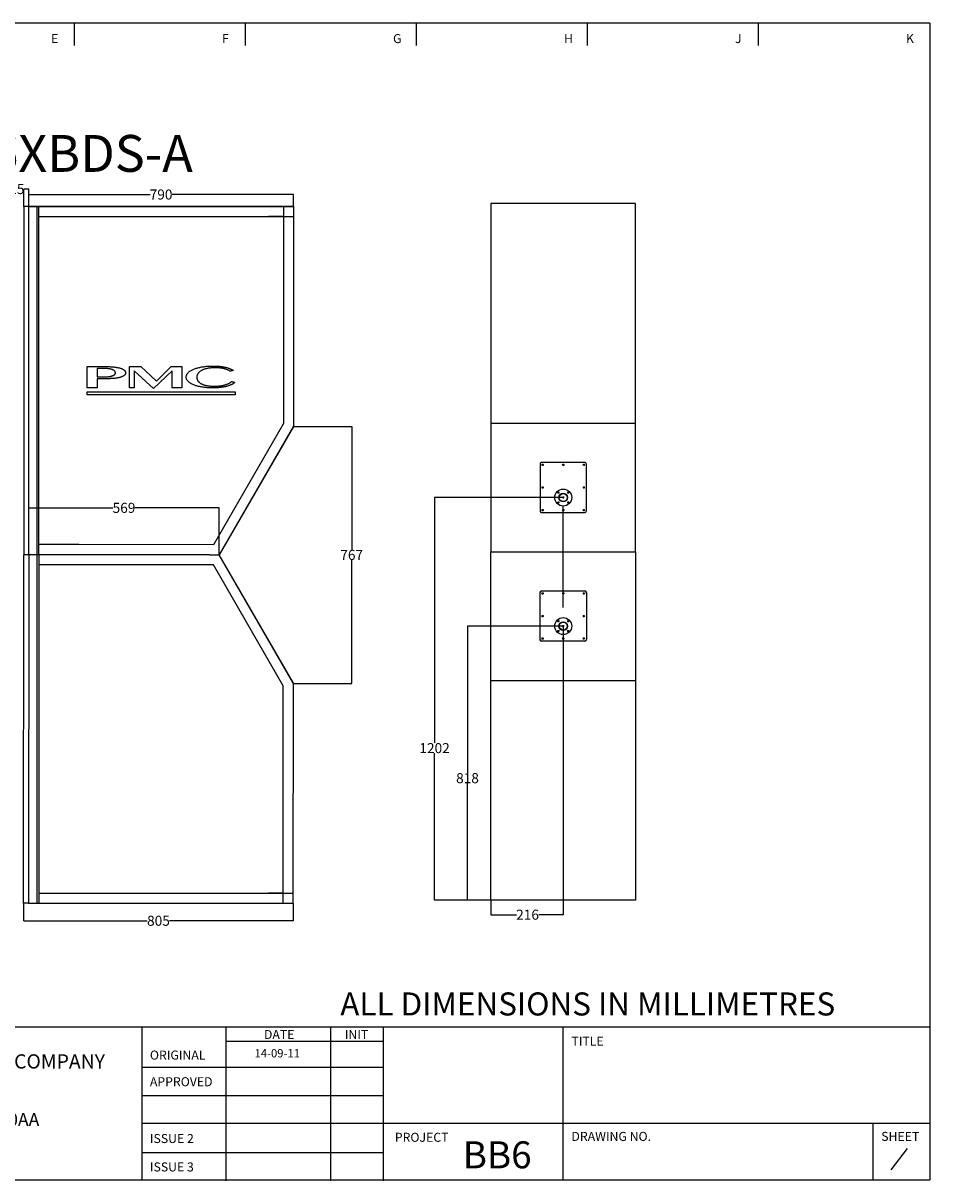
# Model space of a CAD drawing. Units: millimetres. Extents: x -1870 to 3236, y -908 to 2548.
# Drawn here: x 529 to 3236, y -908 to 2548 of the extents above; entities that cross this region are included whole.
import ezdxf
from ezdxf.enums import TextEntityAlignment as Align

# ---------------------------------------------------------------- set-up
doc = ezdxf.new("R2010")
doc.units = ezdxf.units.MM
doc.header["$MEASUREMENT"] = 0
for name, color, linetype in [('BACK', 7, 'Continuous'), ('BORDER', 7, 'Continuous'), ('DIM', 1, 'Continuous'), ('DIMBACK', 1, 'Continuous'), ('SECTION', 7, 'Continuous')]:
    doc.layers.add(name, color=color, linetype=linetype)
doc.styles.add('ROMANS', font='romans', dxfattribs={"height": 20})
doc.styles.get("Standard").update_dxf_attribs({"font": 'arial.ttf'})
doc.dimstyles.get("Standard").update_dxf_attribs({"dimtxt": 30, "dimasz": 0.18, "dimexe": 0.18, "dimexo": 0.0625, "dimgap": 0.09, "dimtad": 0, "dimtih": 1, "dimtoh": 1, "dimdec": 0, "dimzin": 0, "dimdsep": 46, "dimtxsty": 'Standard', "dimcen": 0.09, "dimadec": 0, "dimazin": 0, "dimtfac": 1, "dimtdec": 4, "dimtofl": 0, "dimtmove": 0, "dimatfit": 3, "dimfxl": 0, "dimtolj": 1, "dimtzin": 0, "dimarcsym": 0})

# ---------------------------------------------------------------- blocks, each defined once
blk = doc.blocks.new('A$C2354')
at = {"color": 7}
for points in [[(0.34, 4.74), (0.34, 4.98), (0.34, 5.21), (0.34, 5.44), (0.34, 5.67), (0.34, 5.91), (0.34, 6.13), (0.34, 6.36), (0.34, 6.6), (0.34, 6.83), (0.34, 7.06), (0.34, 7.29), (0.34, 7.52), (0.34, 7.76), (0.34, 7.99), (0.34, 8.23), (0.34, 8.46), (0.34, 8.69), (0.34, 8.92), (0.34, 9.16), (0.34, 9.39), (0.34, 9.63), (0.34, 9.85), (0.34, 10.09), (0.34, 10.32), (0.34, 10.56), (0.34, 10.79), (0.34, 11.02), (0.34, 11.25), (0.34, 11.48), (0.34, 11.71), (0.34, 11.95), (0.34, 12.18), (0.34, 12.41), (0.34, 12.64), (0.34, 12.87), (0.34, 13.11), (0.34, 13.34), (0.34, 13.58), (0.34, 13.8), (0.34, 14.03), (0.34, 14.27), (0.34, 14.51), (0.34, 14.74), (0.34, 14.97), (0.34, 15.2), (0.34, 15.44), (0.34, 15.67), (0.34, 15.91), (0.34, 16.14), (0.34, 16.37), (0.34, 16.6), (0.34, 16.84), (0.34, 17.08), (0.34, 17.31), (0.34, 17.54), (0.34, 17.77), (0.34, 18.01), (0.34, 18.24), (0.34, 18.48), (0.34, 18.71), (0.34, 18.71), (0.34, 18.71), (0.34, 18.71), (0.34, 18.71), (0.34, 18.71), (0.34, 18.71), (0.34, 18.71), (0.34, 18.71), (0.34, 18.71), (0.34, 18.71), (0.34, 18.71), (0.34, 18.71), (0.34, 18.71), (0.34, 18.71), (0.34, 18.71), (0.34, 18.71), (0.34, 18.71), (0.34, 18.71), (0.34, 18.71), (0.34, 18.71), (0.55, 18.71), (0.76, 18.71), (0.96, 18.71), (1.18, 18.71), (1.39, 18.71), (1.61, 18.71), (1.81, 18.71), (2.03, 18.71), (2.25, 18.71), (2.46, 18.71), (2.67, 18.71), (2.89, 18.71), (3.11, 18.71), (3.32, 18.71), (3.53, 18.71), (3.75, 18.71), (3.97, 18.71), (4.19, 18.71), (4.4, 18.71), (4.63, 18.71), (4.84, 18.71), (5.06, 18.71), (5.27, 18.71), (5.48, 18.71), (5.7, 18.71), (5.92, 18.71), (6.13, 18.71), (6.34, 18.71), (6.56, 18.71), (6.78, 18.71), (7, 18.71), (7.21, 18.71), (7.42, 18.71), (7.64, 18.71), (7.86, 18.71), (8.07, 18.71), (8.28, 18.71), (8.5, 18.71), (8.72, 18.71), (8.93, 18.71), (9.14, 18.71), (9.36, 18.71), (9.58, 18.71), (9.78, 18.71), (10, 18.71), (10.22, 18.71), (10.43, 18.71), (10.64, 18.71), (10.86, 18.71), (11.08, 18.71), (11.29, 18.71), (11.5, 18.71), (11.72, 18.71), (11.94, 18.71), (12.15, 18.71), (12.36, 18.71), (12.58, 18.71), (12.8, 18.71), (13.02, 18.71), (13.23, 18.71), (13.23, 18.71), (13.23, 18.71), (13.23, 18.71), (13.23, 18.71), (13.23, 18.71), (13.23, 18.71), (13.23, 18.71), (13.23, 18.71), (13.23, 18.71), (13.23, 18.71), (13.23, 18.71), (13.23, 18.71), (13.23, 18.71), (13.23, 18.71), (13.23, 18.71), (13.23, 18.71), (13.23, 18.71), (13.23, 18.71), (13.23, 18.71), (13.23, 18.71), (13.8, 18.71), (14.36, 18.7), (14.91, 18.68), (15.44, 18.66), (15.96, 18.64), (16.48, 18.61), (16.97, 18.57), (17.45, 18.53), (17.93, 18.49), (18.39, 18.44), (18.83, 18.37), (19.27, 18.31), (19.68, 18.24), (20.1, 18.17), (20.49, 18.09), (20.88, 18), (21.26, 17.92), (21.62, 17.81), (21.97, 17.72), (22.31, 17.61), (22.63, 17.5), (22.94, 17.39), (23.23, 17.26), (23.5, 17.15), (23.75, 17.02), (23.99, 16.89), (24.22, 16.76), (24.43, 16.62), (24.61, 16.48), (24.79, 16.33), (24.95, 16.18), (25.09, 16.03), (25.22, 15.88), (25.32, 15.71), (25.41, 15.54), (25.5, 15.38), (25.55, 15.2), (25.59, 15.03), (25.62, 14.85), (25.63, 14.66), (25.62, 14.49), (25.6, 14.31), (25.56, 14.13), (25.51, 13.97), (25.43, 13.8), (25.35, 13.65), (25.25, 13.48), (25.13, 13.34), (25.01, 13.19), (24.86, 13.05), (24.7, 12.9), (24.52, 12.77), (24.33, 12.63), (24.13, 12.51), (23.91, 12.38), (23.67, 12.27), (23.42, 12.16), (23.15, 12.04), (22.87, 11.93), (22.58, 11.82), (22.26, 11.72), (21.94, 11.63), (21.61, 11.53), (21.27, 11.44), (20.9, 11.36), (20.53, 11.28), (20.16, 11.21), (19.76, 11.15), (19.36, 11.09), (18.95, 11.04), (18.52, 10.98), (18.08, 10.94), (17.64, 10.9), (17.17, 10.87), (16.71, 10.84), (16.22, 10.82), (15.72, 10.81), (15.21, 10.79), (14.71, 10.79), (14.18, 10.78), (14.05, 10.78), (13.93, 10.78), (13.81, 10.78), (13.69, 10.78), (13.58, 10.78), (13.45, 10.78), (13.34, 10.78), (13.21, 10.78), (13.1, 10.78), (12.99, 10.78), (12.86, 10.78), (12.75, 10.78), (12.62, 10.78), (12.51, 10.78), (12.38, 10.78), (12.27, 10.78), (12.15, 10.78), (12.03, 10.78), (11.91, 10.78), (11.79, 10.78), (11.67, 10.78), (11.56, 10.78), (11.43, 10.78), (11.32, 10.78), (11.19, 10.78), (11.08, 10.78), (10.95, 10.78), (10.84, 10.78), (10.72, 10.78), (10.6, 10.78), (10.49, 10.78), (10.36, 10.78), (10.25, 10.78), (10.13, 10.78), (10.01, 10.78), (9.89, 10.78), (9.77, 10.78), (9.65, 10.78), (9.53, 10.78), (9.42, 10.78), (9.3, 10.78), (9.17, 10.78), (9.06, 10.78), (8.93, 10.78), (8.82, 10.78), (8.69, 10.78), (8.58, 10.78), (8.47, 10.78), (8.34, 10.78), (8.23, 10.78), (8.1, 10.78), (7.99, 10.78), (7.87, 10.78), (7.75, 10.78), (7.64, 10.78), (7.51, 10.78), (7.4, 10.78), (7.28, 10.78), (7.16, 10.78), (7.05, 10.78), (7.05, 10.78), (7.05, 10.78), (7.05, 10.78), (7.05, 10.78), (7.05, 10.78), (7.05, 10.78), (7.05, 10.78), (7.05, 10.78), (7.05, 10.78), (7.05, 10.78), (7.05, 10.78), (7.05, 10.78), (7.05, 10.78), (7.05, 10.78), (7.05, 10.78), (7.05, 10.78), (7.05, 10.78), (7.05, 10.78), (7.05, 10.78), (7.05, 10.78), (7.05, 10.68), (7.05, 10.59), (7.05, 10.49), (7.05, 10.39), (7.05, 10.29), (7.05, 10.19), (7.05, 10.09), (7.05, 9.99), (7.05, 9.9), (7.05, 9.79), (7.05, 9.69), (7.05, 9.58), (7.05, 9.49), (7.05, 9.39), (7.05, 9.28), (7.05, 9.18), (7.05, 9.08), (7.05, 8.97), (7.05, 8.87), (7.05, 8.76), (7.05, 8.66), (7.05, 8.56), (7.05, 8.47), (7.05, 8.36), (7.05, 8.26), (7.05, 8.17), (7.05, 8.06), (7.05, 7.96), (7.05, 7.86), (7.05, 7.76), (7.05, 7.66), (7.05, 7.56), (7.05, 7.46), (7.05, 7.36), (7.05, 7.26), (7.05, 7.16), (7.05, 7.06), (7.05, 6.96), (7.05, 6.86), (7.05, 6.76), (7.05, 6.66), (7.05, 6.56), (7.05, 6.45), (7.05, 6.35), (7.05, 6.25), (7.05, 6.15), (7.05, 6.05), (7.05, 5.95), (7.05, 5.85), (7.05, 5.75), (7.05, 5.65), (7.05, 5.55), (7.05, 5.45), (7.05, 5.35), (7.05, 5.25), (7.05, 5.15), (7.05, 5.05), (7.05, 4.94), (7.05, 4.84), (7.05, 4.73), (7.05, 4.73), (7.05, 4.73), (7.05, 4.73), (7.05, 4.73), (7.05, 4.73), (7.05, 4.73), (7.05, 4.73), (7.05, 4.73), (7.05, 4.73), (7.05, 4.73), (7.05, 4.73), (7.05, 4.73), (7.05, 4.73), (7.05, 4.73), (7.05, 4.73), (7.05, 4.73), (7.05, 4.73), (7.05, 4.73), (7.05, 4.73), (7.05, 4.73), (6.92, 4.73), (6.81, 4.73), (6.69, 4.73), (6.58, 4.73), (6.47, 4.73), (6.36, 4.73), (6.25, 4.73), (6.13, 4.73), (6.02, 4.73), (5.91, 4.73), (5.79, 4.73), (5.68, 4.73), (5.58, 4.73), (5.46, 4.73), (5.35, 4.73), (5.23, 4.73), (5.12, 4.73), (5.01, 4.73), (4.89, 4.73), (4.79, 4.73), (4.67, 4.73), (4.56, 4.73), (4.46, 4.73), (4.34, 4.73), (4.23, 4.73), (4.12, 4.73), (4.01, 4.73), (3.9, 4.73), (3.79, 4.73), (3.68, 4.73), (3.56, 4.73), (3.46, 4.73), (3.35, 4.73), (3.23, 4.73), (3.12, 4.73), (3, 4.73), (2.9, 4.73), (2.79, 4.73), (2.67, 4.73), (2.56, 4.73), (2.45, 4.74), (2.33, 4.74), (2.23, 4.74), (2.11, 4.74), (2.01, 4.74), (1.9, 4.74), (1.79, 4.74), (1.68, 4.74), (1.56, 4.74), (1.46, 4.74), (1.35, 4.74), (1.23, 4.74), (1.12, 4.74), (1.02, 4.74), (0.9, 4.74), (0.79, 4.74), (0.67, 4.74), (0.56, 4.74), (0.45, 4.74), (0.34, 4.74), (0.34, 4.74), (0.34, 4.74), (0.34, 4.74), (0.34, 4.74), (0.34, 4.74), (0.34, 4.74), (0.34, 4.74), (0.34, 4.74), (0.34, 4.74), (0.34, 4.74), (0.34, 4.74), (0.34, 4.74), (0.34, 4.74), (0.34, 4.74), (0.34, 4.74), (0.34, 4.74), (0.34, 4.74), (0.34, 4.74), (0.34, 4.74), (0.34, 4.74)], [(7.05, 11.92), (7.09, 11.92), (7.13, 11.92), (7.18, 11.92), (7.22, 11.92), (7.28, 11.92), (7.32, 11.92), (7.37, 11.92), (7.41, 11.92), (7.46, 11.92), (7.51, 11.92), (7.55, 11.92), (7.61, 11.92), (7.65, 11.92), (7.7, 11.92), (7.75, 11.92), (7.79, 11.92), (7.85, 11.92), (7.89, 11.92), (7.94, 11.92), (7.99, 11.92), (8.03, 11.92), (8.08, 11.92), (8.14, 11.92), (8.19, 11.92), (8.24, 11.92), (8.28, 11.92), (8.33, 11.92), (8.38, 11.92), (8.44, 11.92), (8.49, 11.92), (8.53, 11.92), (8.58, 11.92), (8.63, 11.92), (8.68, 11.92), (8.74, 11.92), (8.79, 11.92), (8.84, 11.92), (8.89, 11.92), (8.94, 11.92), (9, 11.92), (9.04, 11.92), (9.09, 11.92), (9.14, 11.92), (9.18, 11.92), (9.23, 11.92), (9.29, 11.92), (9.33, 11.92), (9.38, 11.92), (9.43, 11.92), (9.47, 11.92), (9.52, 11.92), (9.57, 11.92), (9.62, 11.92), (9.67, 11.92), (9.71, 11.92), (9.76, 11.92), (9.81, 11.92), (9.87, 11.92), (9.92, 11.92), (9.97, 11.92), (9.97, 11.92), (9.97, 11.92), (9.97, 11.92), (9.97, 11.92), (9.97, 11.92), (9.97, 11.92), (9.97, 11.92), (9.97, 11.92), (9.97, 11.92), (9.97, 11.92), (9.97, 11.92), (9.97, 11.92), (9.97, 11.92), (9.97, 11.92), (9.97, 11.92), (9.97, 11.92), (9.97, 11.92), (9.97, 11.92), (9.97, 11.92), (9.97, 11.92), (10.42, 11.93), (10.85, 11.93), (11.27, 11.94), (11.68, 11.95), (12.08, 11.96), (12.47, 11.98), (12.84, 12), (13.2, 12.02), (13.56, 12.05), (13.9, 12.08), (14.23, 12.11), (14.55, 12.16), (14.85, 12.2), (15.15, 12.24), (15.43, 12.29), (15.7, 12.33), (15.96, 12.39), (16.21, 12.45), (16.45, 12.51), (16.68, 12.57), (16.89, 12.64), (17.1, 12.7), (17.3, 12.78), (17.47, 12.85), (17.65, 12.93), (17.82, 13.02), (17.97, 13.1), (18.11, 13.19), (18.24, 13.28), (18.35, 13.38), (18.46, 13.48), (18.56, 13.59), (18.64, 13.7), (18.72, 13.81), (18.78, 13.93), (18.83, 14.05), (18.87, 14.18), (18.89, 14.3), (18.91, 14.43), (18.92, 14.56), (18.91, 14.7), (18.89, 14.85), (18.87, 14.98), (18.83, 15.12), (18.78, 15.25), (18.72, 15.38), (18.64, 15.5), (18.56, 15.63), (18.47, 15.75), (18.35, 15.87), (18.24, 15.97), (18.12, 16.08), (17.97, 16.19), (17.83, 16.29), (17.66, 16.38), (17.49, 16.48), (17.31, 16.57), (17.12, 16.66), (16.91, 16.75), (16.71, 16.82), (16.47, 16.89), (16.23, 16.96), (15.98, 17.03), (15.72, 17.09), (15.44, 17.15), (15.16, 17.2), (14.86, 17.25), (14.55, 17.31), (14.24, 17.35), (13.91, 17.39), (13.57, 17.42), (13.21, 17.45), (12.84, 17.48), (12.47, 17.51), (12.08, 17.53), (11.68, 17.54), (11.27, 17.57), (10.85, 17.58), (10.42, 17.58), (9.97, 17.58), (9.92, 17.58), (9.87, 17.58), (9.82, 17.58), (9.77, 17.58), (9.73, 17.58), (9.68, 17.58), (9.63, 17.58), (9.59, 17.58), (9.53, 17.58), (9.49, 17.58), (9.44, 17.58), (9.39, 17.58), (9.35, 17.58), (9.3, 17.58), (9.25, 17.58), (9.2, 17.58), (9.16, 17.58), (9.11, 17.58), (9.07, 17.58), (9.03, 17.58), (8.97, 17.58), (8.92, 17.58), (8.87, 17.58), (8.82, 17.58), (8.77, 17.58), (8.72, 17.58), (8.66, 17.58), (8.61, 17.58), (8.56, 17.58), (8.52, 17.58), (8.47, 17.58), (8.42, 17.58), (8.36, 17.58), (8.31, 17.58), (8.27, 17.58), (8.22, 17.58), (8.17, 17.58), (8.11, 17.58), (8.06, 17.58), (8.02, 17.58), (7.97, 17.58), (7.92, 17.58), (7.87, 17.58), (7.81, 17.58), (7.76, 17.58), (7.72, 17.58), (7.67, 17.58), (7.62, 17.58), (7.58, 17.58), (7.52, 17.58), (7.48, 17.58), (7.43, 17.58), (7.38, 17.58), (7.34, 17.58), (7.29, 17.58), (7.23, 17.58), (7.19, 17.58), (7.14, 17.58), (7.09, 17.58), (7.05, 17.58), (7.05, 17.58), (7.05, 17.58), (7.05, 17.58), (7.05, 17.58), (7.05, 17.58), (7.05, 17.58), (7.05, 17.58), (7.05, 17.58), (7.05, 17.58), (7.05, 17.58), (7.05, 17.58), (7.05, 17.58), (7.05, 17.58), (7.05, 17.58), (7.05, 17.58), (7.05, 17.58), (7.05, 17.58), (7.05, 17.58), (7.05, 17.58), (7.05, 17.58), (7.05, 17.48), (7.05, 17.39), (7.05, 17.3), (7.05, 17.2), (7.05, 17.11), (7.05, 17.02), (7.05, 16.92), (7.05, 16.83), (7.05, 16.74), (7.05, 16.63), (7.05, 16.54), (7.05, 16.45), (7.05, 16.35), (7.05, 16.26), (7.05, 16.17), (7.05, 16.07), (7.05, 15.98), (7.05, 15.89), (7.05, 15.79), (7.05, 15.69), (7.05, 15.6), (7.05, 15.5), (7.05, 15.41), (7.05, 15.32), (7.05, 15.22), (7.05, 15.13), (7.05, 15.04), (7.05, 14.94), (7.05, 14.85), (7.05, 14.75), (7.05, 14.65), (7.05, 14.56), (7.05, 14.47), (7.05, 14.37), (7.05, 14.28), (7.05, 14.19), (7.05, 14.09), (7.05, 14), (7.05, 13.91), (7.05, 13.8), (7.05, 13.71), (7.05, 13.62), (7.05, 13.52), (7.05, 13.43), (7.05, 13.34), (7.05, 13.24), (7.05, 13.15), (7.05, 13.06), (7.05, 12.96), (7.05, 12.86), (7.05, 12.77), (7.05, 12.67), (7.05, 12.58), (7.05, 12.49), (7.05, 12.39), (7.05, 12.3), (7.05, 12.21), (7.05, 12.11), (7.05, 12.02), (7.05, 11.92), (7.05, 11.92), (7.05, 11.92), (7.05, 11.92), (7.05, 11.92), (7.05, 11.92), (7.05, 11.92), (7.05, 11.92), (7.05, 11.92), (7.05, 11.92), (7.05, 11.92), (7.05, 11.92), (7.05, 11.92), (7.05, 11.92), (7.05, 11.92), (7.05, 11.92), (7.05, 11.92), (7.05, 11.92), (7.05, 11.92), (7.05, 11.92), (7.05, 11.92)], [(97.39, 8.34), (97.16, 8.17), (96.94, 8), (96.7, 7.83), (96.46, 7.67), (96.21, 7.51), (95.94, 7.36), (95.68, 7.21), (95.4, 7.07), (95.11, 6.92), (94.82, 6.79), (94.52, 6.65), (94.22, 6.53), (93.9, 6.4), (93.58, 6.28), (93.25, 6.16), (92.9, 6.05), (92.56, 5.95), (92.2, 5.84), (91.84, 5.74), (91.47, 5.64), (91.09, 5.55), (90.7, 5.47), (90.3, 5.39), (89.91, 5.31), (89.49, 5.24), (89.09, 5.18), (88.67, 5.12), (88.24, 5.07), (87.82, 5.01), (87.38, 4.96), (86.93, 4.92), (86.49, 4.88), (86.03, 4.85), (85.58, 4.82), (85.11, 4.8), (84.63, 4.78), (84.16, 4.76), (83.68, 4.74), (83.18, 4.74), (82.7, 4.73), (81.95, 4.74), (81.21, 4.76), (80.5, 4.79), (79.79, 4.82), (79.1, 4.87), (78.43, 4.92), (77.76, 4.98), (77.11, 5.06), (76.47, 5.14), (75.83, 5.24), (75.22, 5.35), (74.62, 5.46), (74.03, 5.58), (73.46, 5.72), (72.9, 5.86), (72.35, 6.02), (71.81, 6.19), (71.29, 6.36), (70.78, 6.55), (70.29, 6.73), (69.8, 6.94), (69.35, 7.16), (68.91, 7.37), (68.51, 7.59), (68.12, 7.82), (67.77, 8.05), (67.44, 8.29), (67.13, 8.54), (66.85, 8.79), (66.59, 9.05), (66.36, 9.31), (66.15, 9.57), (65.97, 9.84), (65.81, 10.12), (65.68, 10.41), (65.56, 10.7), (65.48, 10.99), (65.42, 11.3), (65.39, 11.61), (65.38, 11.92), (65.39, 12.22), (65.42, 12.52), (65.48, 12.81), (65.57, 13.1), (65.69, 13.38), (65.82, 13.65), (65.99, 13.93), (66.18, 14.2), (66.39, 14.46), (66.63, 14.72), (66.9, 14.96), (67.18, 15.21), (67.5, 15.46), (67.84, 15.7), (68.21, 15.94), (68.6, 16.17), (69.01, 16.38), (69.45, 16.61), (69.92, 16.82), (70.41, 17.03), (70.92, 17.23), (71.44, 17.42), (71.97, 17.6), (72.52, 17.77), (73.08, 17.93), (73.65, 18.07), (74.24, 18.22), (74.83, 18.34), (75.44, 18.47), (76.06, 18.57), (76.69, 18.67), (77.34, 18.76), (78, 18.84), (78.66, 18.9), (79.35, 18.96), (80.04, 19.01), (80.75, 19.05), (81.46, 19.07), (82.19, 19.09), (82.93, 19.09), (83.38, 19.09), (83.84, 19.09), (84.27, 19.08), (84.71, 19.06), (85.14, 19.05), (85.57, 19.03), (85.98, 19), (86.4, 18.96), (86.8, 18.93), (87.19, 18.9), (87.59, 18.86), (87.97, 18.82), (88.34, 18.77), (88.72, 18.73), (89.09, 18.67), (89.44, 18.61), (89.81, 18.55), (90.15, 18.49), (90.49, 18.43), (90.83, 18.35), (91.15, 18.28), (91.48, 18.21), (91.81, 18.13), (92.12, 18.04), (92.43, 17.95), (92.73, 17.86), (93.03, 17.76), (93.32, 17.67), (93.61, 17.57), (93.89, 17.45), (94.16, 17.35), (94.43, 17.23), (94.7, 17.11), (94.95, 17), (95.21, 16.87), (95.44, 16.75), (95.68, 16.61), (95.92, 16.48), (96.15, 16.34), (96.38, 16.2), (96.36, 16.2), (96.31, 16.19), (96.24, 16.18), (96.15, 16.15), (96.03, 16.12), (95.91, 16.09), (95.76, 16.06), (95.61, 16.02), (95.45, 15.99), (95.29, 15.95), (95.13, 15.91), (94.98, 15.88), (94.82, 15.83), (94.68, 15.8), (94.55, 15.77), (94.44, 15.75), (94.35, 15.72), (94.27, 15.71), (94.23, 15.7), (94.22, 15.69), (94.04, 15.8), (93.86, 15.92), (93.68, 16.02), (93.5, 16.12), (93.31, 16.23), (93.11, 16.32), (92.91, 16.41), (92.72, 16.51), (92.51, 16.6), (92.3, 16.68), (92.1, 16.77), (91.88, 16.85), (91.66, 16.92), (91.43, 17.01), (91.22, 17.08), (90.98, 17.14), (90.74, 17.21), (90.5, 17.28), (90.26, 17.34), (90.01, 17.39), (89.75, 17.45), (89.49, 17.5), (89.24, 17.54), (88.98, 17.6), (88.71, 17.64), (88.43, 17.68), (88.16, 17.72), (87.88, 17.75), (87.6, 17.78), (87.31, 17.81), (87.02, 17.85), (86.73, 17.87), (86.43, 17.89), (86.13, 17.91), (85.83, 17.92), (85.51, 17.93), (85.2, 17.94), (84.88, 17.95), (84.57, 17.95), (84.25, 17.95), (83.7, 17.95), (83.17, 17.94), (82.65, 17.92), (82.15, 17.89), (81.65, 17.85), (81.16, 17.8), (80.7, 17.75), (80.23, 17.69), (79.78, 17.62), (79.35, 17.53), (78.92, 17.44), (78.51, 17.35), (78.1, 17.24), (77.71, 17.13), (77.33, 17.01), (76.96, 16.88), (76.6, 16.74), (76.25, 16.59), (75.92, 16.44), (75.6, 16.27), (75.27, 16.1), (74.98, 15.93), (74.7, 15.74), (74.44, 15.55), (74.19, 15.36), (73.96, 15.15), (73.74, 14.94), (73.54, 14.74), (73.36, 14.52), (73.19, 14.29), (73.04, 14.06), (72.9, 13.82), (72.78, 13.59), (72.67, 13.34), (72.59, 13.09), (72.52, 12.83), (72.46, 12.56), (72.42, 12.29), (72.39, 12.02), (72.39, 11.73), (72.39, 11.46), (72.41, 11.18), (72.46, 10.92), (72.51, 10.66), (72.58, 10.41), (72.66, 10.17), (72.76, 9.93), (72.87, 9.69), (73.01, 9.47), (73.15, 9.24), (73.31, 9.04), (73.48, 8.83), (73.67, 8.63), (73.88, 8.43), (74.09, 8.25), (74.33, 8.06), (74.59, 7.89), (74.85, 7.72), (75.14, 7.56), (75.44, 7.4), (75.74, 7.25), (76.06, 7.11), (76.39, 6.97), (76.75, 6.85), (77.1, 6.72), (77.47, 6.61), (77.86, 6.51), (78.26, 6.41), (78.66, 6.33), (79.09, 6.25), (79.52, 6.18), (79.97, 6.11), (80.43, 6.05), (80.89, 6.01), (81.38, 5.97), (81.87, 5.93), (82.37, 5.91), (82.89, 5.88), (83.42, 5.87), (83.97, 5.86), (84.33, 5.87), (84.69, 5.87), (85.05, 5.88), (85.4, 5.9), (85.74, 5.92), (86.1, 5.94), (86.44, 5.96), (86.77, 5.99), (87.1, 6.02), (87.43, 6.05), (87.75, 6.09), (88.07, 6.13), (88.39, 6.18), (88.7, 6.23), (89.01, 6.29), (89.32, 6.34), (89.62, 6.4), (89.91, 6.48), (90.21, 6.55), (90.5, 6.62), (90.78, 6.7), (91.05, 6.79), (91.32, 6.87), (91.59, 6.96), (91.85, 7.06), (92.11, 7.15), (92.36, 7.25), (92.6, 7.36), (92.84, 7.46), (93.08, 7.57), (93.31, 7.69), (93.54, 7.81), (93.75, 7.93), (93.97, 8.06), (94.18, 8.19), (94.39, 8.32), (94.58, 8.46), (94.78, 8.6), (94.98, 8.75), (95.16, 8.89), (95.17, 8.89), (95.23, 8.88), (95.3, 8.86), (95.39, 8.84), (95.51, 8.81), (95.64, 8.78), (95.79, 8.75), (95.94, 8.7), (96.11, 8.66), (96.27, 8.62), (96.44, 8.58), (96.6, 8.54), (96.76, 8.5), (96.9, 8.47), (97.04, 8.43), (97.15, 8.4), (97.25, 8.38), (97.32, 8.36), (97.37, 8.35), (97.39, 8.34)]]:
    blk.add_lwpolyline(points, dxfattribs=at)
for points in [[(28.17, 18.69), (35.7, 18.69), (45.85, 9.15), (55.55, 18.69), (62.62, 18.69), (62.62, 4.74), (56.19, 4.74), (56.19, 15.94), (43.97, 4.37), (31.2, 15.94), (31.2, 4.74), (28.17, 4.74)], [(0.29, 2.15), (97.58, 2.15), (97.58, 0.24), (0.29, 0.24)]]:
    blk.add_lwpolyline(points, close=True, dxfattribs=at)
blk = doc.blocks.new('*D13')
at = {"layer": 'Defpoints', "color": 0}
for p in [(1335.8, 2036.3), (545.8, 2001), (1335.8, 2000.5)]:
    blk.add_point(p, dxfattribs=at)
at = {"layer": 'DIMBACK', "color": 0, "lineweight": -2}
for p, q in [((545.8, 2001.1), (545.8, 2036.5)), ((546, 2036.3), (907.8, 2036.3)), ((1335.7, 2036.3), (973.9, 2036.3)), ((1335.8, 2000.5), (1335.8, 2036.5))]:
    blk.add_line(p, q, dxfattribs=at)
at = {"layer": 'DIMBACK', "color": 0}
for points in [[(546, 2036.4), (546, 2036.3), (545.8, 2036.3)], [(1335.7, 2036.3), (1335.7, 2036.4), (1335.8, 2036.3)]]:
    blk.add_solid(points, dxfattribs=at)
at = {"layer": 'DIMBACK', "color": 0, "insert": (940.8, 2036.3), "char_height": 30, "attachment_point": 5}
blk.add_mtext('\\A1;790', dxfattribs=at)
blk = doc.blocks.new('*D14')
at = {"layer": 'Defpoints', "color": 0}
for p in [(530.6, -79.1), (1335.6, -79.7), (1335.6, -131.7)]:
    blk.add_point(p, dxfattribs=at)
at = {"layer": 'DIMBACK', "color": 0, "lineweight": -2}
for p, q in [((530.6, -79.2), (530.6, -131.9)), ((1335.6, -79.8), (1335.6, -131.9)), ((530.8, -131.7), (899.8, -131.7)), ((1335.4, -131.7), (966.4, -131.7))]:
    blk.add_line(p, q, dxfattribs=at)
at = {"layer": 'DIMBACK', "color": 0}
for points in [[(530.8, -131.7), (530.8, -131.8), (530.6, -131.7)], [(1335.4, -131.8), (1335.4, -131.7), (1335.6, -131.7)]]:
    blk.add_solid(points, dxfattribs=at)
at = {"layer": 'DIMBACK', "color": 0, "insert": (933.1, -131.7), "char_height": 30, "attachment_point": 5}
blk.add_mtext('\\A1;805', dxfattribs=at)
blk = doc.blocks.new('*D15')
at = {"layer": 'Defpoints', "color": 0}
for p in [(1114.5, 1100.9), (545.8, 961), (1114.5, 961)]:
    blk.add_point(p, dxfattribs=at)
at = {"layer": 'DIMBACK', "color": 0, "lineweight": -2}
for p, q in [((545.8, 961.1), (545.8, 1101.1)), ((546, 1100.9), (796.9, 1100.9)), ((1114.3, 1100.9), (863.4, 1100.9)), ((1114.5, 961.1), (1114.5, 1101.1))]:
    blk.add_line(p, q, dxfattribs=at)
at = {"layer": 'DIMBACK', "color": 0}
for points in [[(546, 1100.9), (546, 1100.8), (545.8, 1100.9)], [(1114.3, 1100.8), (1114.3, 1100.9), (1114.5, 1100.9)]]:
    blk.add_solid(points, dxfattribs=at)
at = {"layer": 'DIMBACK', "color": 0, "insert": (830.2, 1100.9), "char_height": 30, "attachment_point": 5}
blk.add_mtext('\\A1;569', dxfattribs=at)
blk = doc.blocks.new('*D17')
at = {"layer": 'Defpoints', "color": 0}
for p in [(1335.8, 1343.8), (1335.8, 576.9), (1509.8, 576.9)]:
    blk.add_point(p, dxfattribs=at)
at = {"layer": 'DIMBACK', "color": 0, "lineweight": -2}
for p, q in [((1335.9, 1343.8), (1510, 1343.8)), ((1509.8, 1343.6), (1509.8, 975.8)), ((1509.8, 577.1), (1509.8, 945)), ((1335.8, 576.9), (1510, 576.9))]:
    blk.add_line(p, q, dxfattribs=at)
at = {"layer": 'DIMBACK', "color": 0}
for points in [[(1509.8, 1343.6), (1509.8, 1343.6), (1509.8, 1343.8)], [(1509.8, 577.1), (1509.8, 577.1), (1509.8, 576.9)]]:
    blk.add_solid(points, dxfattribs=at)
at = {"layer": 'DIMBACK', "color": 0, "insert": (1509.8, 960.4), "char_height": 30, "attachment_point": 5}
blk.add_mtext('\\A1;767', dxfattribs=at)
blk = doc.blocks.new('*D27')
at = {"layer": 'Defpoints', "color": 0}
for p in [(530.8, 2052.6), (530.8, 2000.1), (545.8, 2000.1)]:
    blk.add_point(p, dxfattribs=at)
at = {"layer": 'DIMBACK', "color": 0, "lineweight": -2}
for p, q in [((530.8, 2052.6), (530.7, 2052.6)), ((530.8, 2000.1), (530.8, 2052.7)), ((545.7, 2052.6), (531, 2052.6)), ((545.8, 2000.1), (545.8, 2052.7))]:
    blk.add_line(p, q, dxfattribs=at)
at = {"layer": 'DIMBACK', "color": 0}
for points in [[(531, 2052.6), (531, 2052.5), (530.8, 2052.6)], [(545.7, 2052.5), (545.7, 2052.6), (545.8, 2052.6)]]:
    blk.add_solid(points, dxfattribs=at)
at = {"layer": 'DIMBACK', "color": 0, "insert": (510.4, 2052.6), "char_height": 30, "attachment_point": 5}
blk.add_mtext('\\A1;15', dxfattribs=at)
blk = doc.blocks.new('*D52')
at = {"layer": 'Defpoints', "color": 0}
for p in [(1855.5, 747.9), (2141.3, 747.9), (1925.4, -70.3)]:
    blk.add_point(p, dxfattribs=at)
at = {"layer": 'DIM', "color": 0, "lineweight": -2}
for p, q in [((2141.2, 747.9), (1855.3, 747.9)), ((1855.5, 747.7), (1855.5, 309.4)), ((1855.5, -70.1), (1855.5, 278.6)), ((1925.4, -70.3), (1855.3, -70.3))]:
    blk.add_line(p, q, dxfattribs=at)
at = {"layer": 'DIM', "color": 0}
for points in [[(1855.5, 747.7), (1855.5, 747.7), (1855.5, 747.9)], [(1855.5, -70.1), (1855.5, -70.1), (1855.5, -70.3)]]:
    blk.add_solid(points, dxfattribs=at)
at = {"layer": 'DIM', "color": 0, "insert": (1855.5, 294), "char_height": 30, "attachment_point": 5}
blk.add_mtext('\\A1;818', dxfattribs=at)
blk = doc.blocks.new('*D53')
at = {"layer": 'Defpoints', "color": 0}
for p in [(2141.3, 1131.6), (1757.2, -70.3), (1925.4, -70.3)]:
    blk.add_point(p, dxfattribs=at)
at = {"layer": 'DIM', "color": 0, "lineweight": -2}
for p, q in [((2141.2, 1131.6), (1757.1, 1131.6)), ((1757.2, 1131.4), (1757.2, 399)), ((1757.2, -70.1), (1757.2, 368.2)), ((1925.3, -70.3), (1757.1, -70.3))]:
    blk.add_line(p, q, dxfattribs=at)
at = {"layer": 'DIM', "color": 0}
for points in [[(1757.3, 1131.4), (1757.2, 1131.4), (1757.2, 1131.6)], [(1757.2, -70.1), (1757.3, -70.1), (1757.2, -70.3)]]:
    blk.add_solid(points, dxfattribs=at)
at = {"layer": 'DIM', "color": 0, "insert": (1757.2, 383.6), "char_height": 30, "attachment_point": 5}
blk.add_mtext('\\A1;1202', dxfattribs=at)
blk = doc.blocks.new('*D54')
at = {"layer": 'Defpoints', "color": 0}
for p in [(2141.3, 747.9), (1925.4, -70.3), (2141.3, -113.6)]:
    blk.add_point(p, dxfattribs=at)
at = {"layer": 'DIM', "color": 0, "lineweight": -2}
for p, q in [((2141.3, 747.8), (2141.3, -113.8)), ((1925.4, -70.3), (1925.4, -113.8)), ((1925.6, -113.6), (2001.3, -113.6)), ((2141.1, -113.6), (2068.2, -113.6))]:
    blk.add_line(p, q, dxfattribs=at)
at = {"layer": 'DIM', "color": 0}
for points in [[(1925.6, -113.6), (1925.6, -113.7), (1925.4, -113.6)], [(2141.1, -113.7), (2141.1, -113.6), (2141.3, -113.6)]]:
    blk.add_solid(points, dxfattribs=at)
at = {"layer": 'DIM', "color": 0, "insert": (2034.8, -113.6), "char_height": 30, "attachment_point": 5}
blk.add_mtext('\\A1;216', dxfattribs=at)

msp = doc.modelspace()

# ---------------------------------------------------------------- linework, layer by layer
for p, q in [((545.8, 2000.1), (530.8, 2000.1)), ((530.8, 2000.1), (530.8, 963.1)), ((571, -79), (571, 2001)), ((1115.8, 2001), (1335.8, 2001)), ((1115.8, 2000.5), (1335.8, 2000.5)), ((1115.8, 1971), (1335.8, 1971)), ((1305.8, 1971), (1261.8, 1971)), ((530.6, -79.1), (530.8, 957.9)), ((530.8, 963.1), (530.8, 960.5)), ((545.8, 960.5), (530.8, 960.5)), ((530.8, 957.9), (530.8, 960.5)), ((545.8, 960.5), (530.8, 960.5)), ((1085.8, 961), (1114.5, 961)), ((1085.8, 960.9), (1114.5, 960.9)), ((1085.8, 960.5), (1114.5, 960.5)), ((1085.8, 960.3), (1114.5, 960.3)), ((1115.5, -49.1), (1335.6, -49.1)), ((1305.6, -49.1), (1261.6, -49.1)), ((545.6, -79.1), (530.6, -79.1)), ((1115.5, -79.1), (1335.6, -79.1)), ((1115.5, -79.7), (1335.6, -79.7))]:
    msp.add_line(p, q)
at = {"layer": 'BACK', "color": 7, "linetype": 'Continuous'}
for p, q in [((2357.4, 2009.7), (1925.4, 2009.7)), ((1925.4, 2009.7), (1925.4, 969.7)), ((2357.4, 969.7), (2357.4, 2009.7)), ((2072.3, 1231.6), (2072.3, 1091.6)), ((2205.3, 1236.6), (2077.3, 1236.6)), ((2210.3, 1091.6), (2210.3, 1231.6)), ((2077.3, 1086.6), (2205.3, 1086.6)), ((1925.4, 969.7), (2357.4, 969.7)), ((1925.4, -70.3), (1925.4, 969.7)), ((1925.4, 969.7), (2357.4, 969.7)), ((2357.4, 969.7), (2357.4, -70.3)), ((2072.3, 707.9), (2072.3, 847.9)), ((2077.3, 852.9), (2205.3, 852.9)), ((2210.3, 847.9), (2210.3, 707.9)), ((2205.3, 702.9), (2077.3, 702.9)), ((2357.4, -70.3), (1925.4, -70.3))]:
    msp.add_line(p, q, dxfattribs=at)
at = {"layer": 'BACK'}
for p, q in [((2082.8, 1229.1), (2076.8, 1229.1)), ((2079.8, 1232.1), (2079.8, 1226.1)), ((2144.3, 1229.1), (2138.3, 1229.1)), ((2141.3, 1232.1), (2141.3, 1226.1)), ((2205.8, 1229.1), (2199.8, 1229.1)), ((2202.8, 1232.1), (2202.8, 1226.1)), ((2082.8, 1161.6), (2076.8, 1161.6)), ((2079.8, 1164.6), (2079.8, 1158.6)), ((2129.2, 1146.2), (2124.2, 1146.2)), ((2126.7, 1148.7), (2126.7, 1143.7)), ((2158.4, 1146.2), (2153.4, 1146.2)), ((2155.9, 1148.7), (2155.9, 1143.7)), ((2205.8, 1161.6), (2199.8, 1161.6)), ((2202.8, 1164.6), (2202.8, 1158.6)), ((2129.2, 1117), (2124.2, 1117)), ((2126.7, 1119.5), (2126.7, 1114.5)), ((2144.3, 1131.6), (2138.3, 1131.6)), ((2141.3, 1134.6), (2141.3, 1128.6)), ((2158.4, 1117), (2153.4, 1117)), ((2155.9, 1119.5), (2155.9, 1114.5)), ((2082.8, 1094.1), (2076.8, 1094.1)), ((2079.8, 1097.1), (2079.8, 1091.1)), ((2144.3, 1094.1), (2138.3, 1094.1)), ((2141.3, 1097.1), (2141.3, 1091.1)), ((2205.8, 1094.1), (2199.8, 1094.1)), ((2202.8, 1097.1), (2202.8, 1091.1)), ((2082.8, 845.4), (2076.8, 845.4)), ((2079.8, 842.4), (2079.8, 848.4)), ((2144.3, 845.4), (2138.3, 845.4)), ((2141.3, 842.4), (2141.3, 848.4)), ((2205.8, 845.4), (2199.8, 845.4)), ((2202.8, 842.4), (2202.8, 848.4)), ((2082.8, 777.9), (2076.8, 777.9)), ((2079.8, 774.9), (2079.8, 780.9)), ((2129.2, 762.5), (2124.2, 762.5)), ((2126.7, 760), (2126.7, 765)), ((2158.4, 762.5), (2153.4, 762.5)), ((2155.9, 760), (2155.9, 765)), ((2205.8, 777.9), (2199.8, 777.9)), ((2202.8, 774.9), (2202.8, 780.9)), ((2129.2, 733.3), (2124.2, 733.3)), ((2126.7, 730.8), (2126.7, 735.8)), ((2144.3, 747.9), (2138.3, 747.9)), ((2141.3, 744.9), (2141.3, 750.9)), ((2158.4, 733.3), (2153.4, 733.3)), ((2155.9, 730.8), (2155.9, 735.8)), ((2082.8, 710.4), (2076.8, 710.4)), ((2079.8, 707.4), (2079.8, 713.4)), ((2144.3, 710.4), (2138.3, 710.4)), ((2141.3, 707.4), (2141.3, 713.4)), ((2205.8, 710.4), (2199.8, 710.4)), ((2202.8, 707.4), (2202.8, 713.4))]:
    msp.add_line(p, q, dxfattribs=at)
for points in [[(1925.5, 1353.7), (2357.5, 1353.7)], [(1925.5, 585.8), (2357.5, 585.8)]]:
    msp.add_lwpolyline(points, dxfattribs=at)
for points in [[(2205.3, 1236.6), (2077.3, 1236.6, 0.414214), (2072.3, 1231.6), (2072.3, 1091.6, 0.414214), (2077.3, 1086.6), (2205.3, 1086.6, 0.414214), (2210.3, 1091.6), (2210.3, 1231.6, 0.414214)], [(2205.3, 702.9), (2077.3, 702.9, -0.414214), (2072.3, 707.9), (2072.3, 847.9, -0.414214), (2077.3, 852.9), (2205.3, 852.9, -0.414214), (2210.3, 847.9), (2210.3, 707.9, -0.414214)]]:
    msp.add_lwpolyline(points, format="xyb", close=True, dxfattribs=at)
for centre, radius in [((2079.8, 1229.1), 2), ((2141.3, 1229.1), 2), ((2202.8, 1229.1), 2), ((2079.8, 1161.6), 2), ((2141.3, 1131.6), 25.4), ((2126.7, 1146.2), 1.5), ((2141.3, 1131.6), 12.7), ((2141.3, 1131.6), 11.8), ((2141.3, 1131.6), 11.8), ((2155.9, 1146.2), 1.5), ((2202.8, 1161.6), 2), ((2126.7, 1117), 1.5), ((2155.9, 1117), 1.5), ((2079.8, 1094.1), 2), ((2141.3, 1094.1), 2), ((2202.8, 1094.1), 2), ((2079.8, 845.4), 2), ((2141.3, 845.4), 2), ((2202.8, 845.4), 2), ((2079.8, 777.9), 2), ((2141.3, 747.9), 25.4), ((2126.7, 762.5), 1.5), ((2141.3, 747.9), 12.7), ((2155.9, 762.5), 1.5), ((2202.8, 777.9), 2), ((2126.7, 733.3), 1.5), ((2141.3, 747.9), 11.8), ((2141.3, 747.9), 11.8), ((2155.9, 733.3), 1.5), ((2079.8, 710.4), 2), ((2141.3, 710.4), 2), ((2202.8, 710.4), 2)]:
    msp.add_circle(centre, radius, dxfattribs=at)
at = {"layer": 'BACK', "color": 7, "linetype": 'Continuous'}
for centre, start, end in [((2077.3, 1231.6), 90, 180), ((2205.3, 1231.6), 0, 90), ((2077.3, 1091.6), 180, 270), ((2205.3, 1091.6), 270, 0), ((2077.3, 847.9), 90, 180), ((2205.3, 847.9), 0, 90), ((2077.3, 707.9), 180, 270), ((2205.3, 707.9), 270, 0)]:
    msp.add_arc(centre, 5, start, end, dxfattribs=at)
at = {"layer": 'BORDER', "color": 7}
for p, q in [((3235.6, 2547.8), (-1870.4, 2547.8)), ((681.3, 2547.8), (681.3, 2480.6)), ((1191.7, 2547.8), (1191.7, 2480.6)), ((1702, 2547.8), (1702, 2480.6)), ((2212.4, 2547.8), (2212.4, 2480.6)), ((2722.7, 2547.8), (2722.7, 2480.6)), ((3235.6, 2547.8), (3235.6, -905.5)), ((-1870.4, -448.4), (3235.6, -448.4)), ((2141.3, -905.5), (2141.3, -448.4)), ((884.2, -907.4), (884.2, -450.4)), ((1135.1, -908.1), (1135.1, -451.1)), ((1448, -908.1), (1448, -451.1)), ((1605.2, -908.1), (1605.2, -451.1)), ((1135.1, -491.4), (1605.2, -491.4)), ((884.2, -568.7), (1605.2, -568.7)), ((884.2, -653.6), (1605.2, -653.6)), ((884.2, -735.8), (3235.6, -735.8)), ((3065.9, -735.8), (3065.9, -905.5)), ((884.2, -823.3), (1605.2, -823.3)), ((3119.9, -875.2), (3168.7, -811.9)), ((-1870.4, -905.5), (3235.6, -905.5))]:
    msp.add_line(p, q, dxfattribs=at)
at = {"layer": 'DIM'}
msp.add_line((2141.3, 803.3), (2141.3, 1106.2), dxfattribs=at)
at = {"layer": 'SECTION', "color": 0}
for p, q in [((546.2, 2001), (545.8, 2000.6)), ((546.2, 2000.5), (545.8, 2000.1)), ((546, -79), (545.6, -78.5)), ((546, -79.5), (545.6, -79.1))]:
    msp.add_line(p, q, dxfattribs=at)
at = {"layer": 'SECTION', "color": 7}
for p, q in [((545.8, 961), (545.8, 2001)), ((545.8, 2001), (695.8, 2001)), ((545.8, 960.5), (545.8, 2000.5)), ((545.8, 2000.5), (695.8, 2000.5)), ((575.8, 961), (575.8, 2001)), ((575.8, 1971), (695.8, 1971)), ((695.8, 2001), (1085.8, 2001)), ((695.8, 2000.5), (1085.8, 2000.5)), ((695.8, 1971), (1085.8, 1971)), ((1085.8, 2001), (1115.8, 2001)), ((1085.8, 2000.5), (1115.8, 2000.5)), ((1085.8, 1971), (1115.8, 1971)), ((1305.8, 2001), (1305.8, 1352.4)), ((1335.8, 2001), (1335.8, 1344.4)), ((1335.8, 2000.5), (1335.8, 1343.8)), ((1305.8, 1352.4), (1097.1, 990.9)), ((1335.8, 1344.4), (1114.5, 961)), ((1335.8, 1344.4), (1114.5, 961)), ((1335.8, 1343.8), (1114.5, 960.5)), ((695.8, 991), (575.8, 991)), ((1097.1, 990.9), (695.8, 991)), ((545.8, 961), (545.6, -79)), ((545.8, 960.5), (545.6, -79.5)), ((695.8, 961), (545.8, 961)), ((695.8, 961), (545.8, 961)), ((695.8, 960.5), (545.8, 960.5)), ((695.8, 960.4), (545.8, 960.5)), ((575.6, 960.9), (575.6, -79.1)), ((1085.8, 961), (695.8, 961)), ((1085.8, 960.9), (695.8, 961)), ((1085.8, 960.5), (695.8, 960.5)), ((1085.8, 960.3), (695.8, 960.4)), ((1335.8, 577.5), (1114.5, 960.9)), ((1335.8, 576.9), (1114.5, 960.3)), ((695.6, 930.9), (575.6, 930.9)), ((1096.9, 931), (695.6, 930.9)), ((1305.6, 569.5), (1096.9, 931)), ((1305.6, -79.1), (1305.6, 569.5)), ((1335.6, -79.1), (1335.8, 577.5)), ((1335.6, -79.7), (1335.8, 576.9)), ((575.6, -49.1), (695.6, -49.1)), ((695.6, -49.1), (1085.6, -49.1)), ((1085.6, -49.1), (1115.5, -49.1)), ((545.6, -79), (695.6, -79)), ((545.6, -79.5), (695.6, -79.6)), ((695.6, -79), (1085.6, -79.1)), ((695.6, -79.6), (1085.6, -79.7)), ((1085.6, -79.1), (1115.5, -79.1)), ((1085.6, -79.7), (1115.5, -79.7))]:
    msp.add_line(p, q, dxfattribs=at)

# ---------------------------------------------------------------- block references
at = {"color": 7, "linetype": 'Continuous', "xscale": 4.547767817984095, "yscale": 4.547767817984095, "zscale": 4.547767817984488}
msp.add_blockref('A$C2354', (718.5, 1437.4), dxfattribs=at)

# ---------------------------------------------------------------- texts
at = {"insert": (234.4, 2213.9), "char_height": 110, "width": 809.214, "attachment_point": 1, "style": 'ROMANS'}
msp.add_mtext('{\\fCentury Gothic|b0|i0|c0|p34;BB6XBDS-A}', dxfattribs=at)
at = {"layer": 'BORDER', "color": 7}
for s, height, p in [('E', 26.9, (612.6, 2488.3)), ('F', 26.9, (1122.9, 2488.3)), ('G', 26.9, (1633.3, 2488.3)), ('H', 26.9, (2143.6, 2488.3)), ('J', 26.9, (2654, 2488.3)), ('K', 26.9, (3164.3, 2488.3)), ('INIT', 26.87, (1489.3, -484.7)), ('TITLE', 26.87, (2165.8, -504.8)), ('ORIGINAL', 26.87, (907.5, -546.1)), ('APPROVED', 26.87, (907.5, -625.6)), ('ISSUE 2', 26.87, (907.5, -795.3)), ('PROJECT', 26.87, (1638.6, -791.6)), ('DRAWING NO.', 26.874, (2165.8, -788.9)), ('SHEET', 26.87, (3090.4, -788.9)), ('ISSUE 3', 26.87, (907.5, -880.1))]:
    msp.add_text(s, height=height, dxfattribs=at).set_placement(p)
at = {"layer": 'BORDER', "linetype": 'Continuous', "style": 'ROMANS'}
msp.add_text('ALL DIMENSIONS IN MILLIMETRES', height=68.797, dxfattribs=at).set_placement((1475.8, -414.5))
at = {"layer": 'BORDER', "color": 7}
msp.add_text('DATE', height=26.87, dxfattribs=at).set_placement((1293.5, -484.7), align=Align.CENTER)
at = {"layer": 'BORDER', "color": 7, "linetype": 'Continuous'}
msp.add_text('14-09-11', height=24.7, dxfattribs=at).set_placement((1219.8, -539.7))
at = {"layer": 'BORDER', "color": 7, "style": 'ROMANS'}
for s, height, p in [('THE PROFESSIONAL MONITOR COMPANY', 42.436, (221.4, -572.8)), ('Luton, Bedfordshire LU2 0AA', 38.578, (226.4, -744.4))]:
    msp.add_text(s, height=height, dxfattribs=at).set_placement(p, align=Align.CENTER)
at = {"layer": 'BORDER', "style": 'ROMANS'}
msp.add_text('BB6', height=80.64, dxfattribs=at).set_placement((1841.3, -870.8))

# ---------------------------------------------------------------- dimensions: what is measured, and where the dimension line sits
at = {"layer": 'DIM'}
for base, p1, p2, picture, middle in [((1757.2, -70.3), (2141.3, 1131.6), (1925.4, -70.3), '*D53', (1757.2, 383.6)), ((1855.5, 747.9), (1925.4, -70.3), (2141.3, 747.9), '*D52', (1855.5, 294))]:
    dim = msp.add_linear_dim(base=base, p1=p1, p2=p2, angle=90, dimstyle='Standard', override={"dimscale": 1}, dxfattribs=at)
    dim.commit()
    dim.dimension.update_dxf_attribs({"geometry": picture, "text_midpoint": middle, "dimtype": 160})
dim = msp.add_linear_dim(base=(2141.3, -113.6), p1=(1925.4, -70.3), p2=(2141.3, 747.9), dimstyle='Standard', override={"dimscale": 1}, dxfattribs=at)
dim.commit()
dim.dimension.update_dxf_attribs({"geometry": '*D54', "text_midpoint": (2034.8, -113.6), "dimtype": 160})
at = {"layer": 'DIMBACK'}
for base, p1, p2, picture, middle in [((530.8, 2052.6), (545.8, 2000.1), (530.8, 2000.1), '*D27', (510.4, 2052.6)), ((1335.8, 2036.3), (545.8, 2001), (1335.8, 2000.5), '*D13', (940.8, 2036.3)), ((1114.5, 1100.9), (545.8, 961), (1114.5, 961), '*D15', (830.2, 1100.9)), ((1335.6, -131.7), (530.6, -79.1), (1335.6, -79.7), '*D14', (933.1, -131.7))]:
    dim = msp.add_linear_dim(base=base, p1=p1, p2=p2, dimstyle='Standard', dxfattribs=at)
    dim.commit()
    dim.dimension.update_dxf_attribs({"geometry": picture, "text_midpoint": middle})
dim = msp.add_linear_dim(base=(1509.8, 576.9), p1=(1335.8, 1343.8), p2=(1335.8, 576.9), angle=90, dimstyle='Standard', dxfattribs=at)
dim.commit()
dim.dimension.update_dxf_attribs({"geometry": '*D17', "text_midpoint": (1509.8, 960.4)})

doc.saveas('drawing.dxf')
